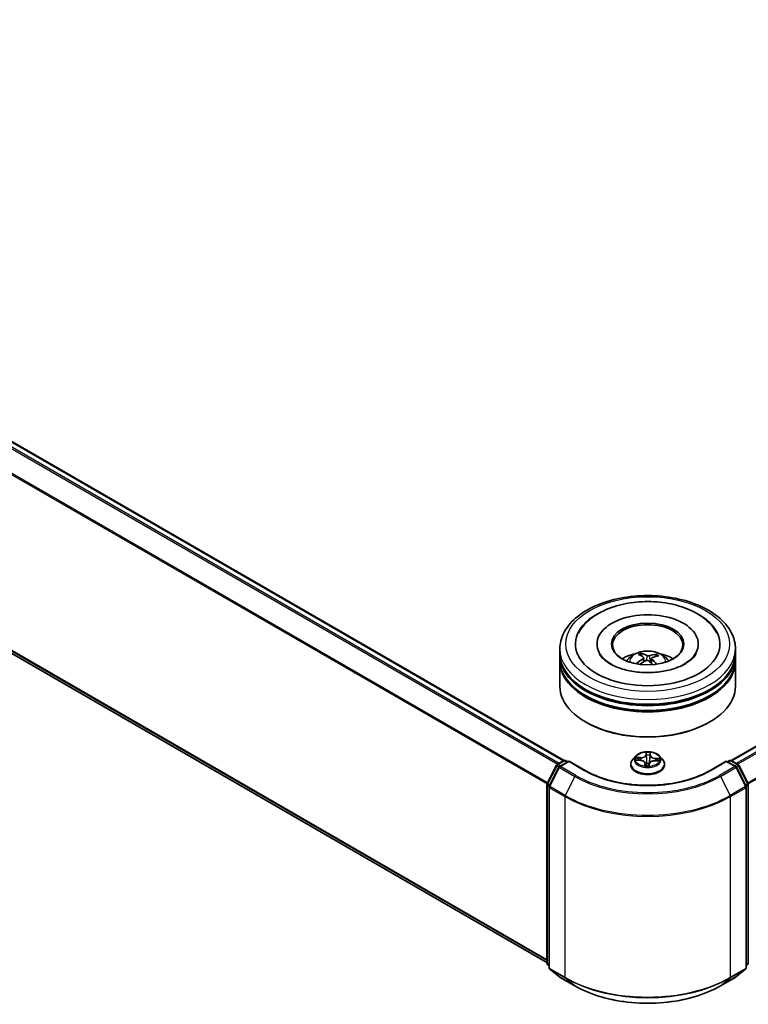
# Model space of a CAD drawing. Units: millimetres. Extents: x 0 to 7088, y 0 to 1546.
# Drawn here: x 61 to 74, y 99 to 116 of the extents above; entities that cross this region are included whole.
import ezdxf

# ---------------------------------------------------------------- set-up
doc = ezdxf.new("R2010")
doc.units = ezdxf.units.MM
doc.layers.add('Visible (ISO)', color=7, linetype='Continuous', lineweight=35)
doc.layers.add('Visible Narrow (ISO)', color=7, linetype='Continuous', lineweight=25)

msp = doc.modelspace()

# ---------------------------------------------------------------- linework, layer by layer
at = {"layer": 'Visible (ISO)'}
for p, q in [((48.73641, 116.15627), (70.64881, 103.50514)), ((73.50548, 103.50514), (95.41788, 116.15627)), ((48.63149, 112.59911), (70.35716, 100.05579)), ((71.21214, 105.49542), (71.21214, 105.47582)), ((72.94214, 105.49542), (72.94214, 105.47582)), ((70.57714, 105.33212), (70.57714, 105.41377)), ((70.57714, 105.22598), (70.57714, 105.30763)), ((71.98068, 105.28654), (71.97143, 105.32445)), ((72.00906, 105.26342), (72.01633, 105.19571)), ((72.22021, 105.30811), (72.21103, 105.28115)), ((73.57714, 105.33212), (73.57714, 105.41377)), ((73.57714, 105.22598), (73.57714, 105.30763)), ((70.57714, 104.7769), (70.57714, 105.20148)), ((72.14524, 105.2502), (72.13669, 105.17061)), ((73.57714, 104.7769), (73.57714, 105.20148)), ((71.03063, 104.15636), (71.01648, 104.16453)), ((73.12366, 104.15636), (73.1378, 104.16453)), ((71.87206, 103.58151), (71.82246, 103.52617)), ((72.28222, 103.58151), (72.33183, 103.52617)), ((70.36043, 103.11347), (70.51892, 103.42458)), ((70.53065, 103.43694), (70.64793, 103.50465)), ((70.73364, 103.49698), (70.57301, 103.40425)), ((70.67793, 103.50465), (70.71243, 103.48474)), ((70.73364, 103.48684), (70.73364, 103.49698)), ((71.01027, 103.33727), (70.73364, 103.49698)), ((71.78714, 103.43785), (71.78714, 103.44117)), ((71.88624, 103.5128), (71.95076, 103.5098)), ((72.0339, 103.45924), (72.03807, 103.42042)), ((72.10074, 103.42274), (72.1047, 103.45117)), ((72.19881, 103.50079), (72.2635, 103.49909)), ((72.36714, 103.43785), (72.36714, 103.44117)), ((73.42065, 103.49698), (73.14402, 103.33727)), ((73.42065, 103.49698), (73.42065, 103.48684)), ((73.58127, 103.40425), (73.42065, 103.49698)), ((73.44186, 103.48474), (73.47636, 103.50465)), ((73.50636, 103.50465), (73.62364, 103.43694)), ((73.63537, 103.42458), (73.79386, 103.11347)), ((70.56128, 103.39188), (70.39578, 103.06701)), ((73.75851, 103.06701), (73.59301, 103.39188)), ((70.35716, 100.04446), (70.35716, 103.09985)), ((73.79713, 103.09985), (73.79713, 100.04446)), ((70.39251, 103.05339), (70.39251, 99.96844)), ((73.76177, 99.96844), (73.76177, 103.05339)), ((70.39251, 100.00156), (70.3683, 100.02113)), ((70.40366, 99.94511), (70.56915, 99.81134)), ((73.58513, 99.81134), (73.75063, 99.94511)), ((73.78599, 100.02113), (73.76177, 100.00156)), ((70.57301, 99.80869), (70.83464, 99.65764)), ((73.31965, 99.65764), (73.58127, 99.80869))]:
    msp.add_line(p, q, dxfattribs=at)
for centre, start, end in [((70.54565, 103.41096), 120, 153.004492), ((70.58801, 103.37826), 120, 153.004492), ((70.66293, 103.47867), 60, 120), ((73.49136, 103.47867), 60, 120), ((73.56627, 103.37826), 26.995508, 60), ((73.60864, 103.41096), 26.995508, 60), ((70.38716, 103.09985), 153.004492, 180), ((70.42251, 103.05339), 153.004492, 180), ((73.73177, 103.05339), 0, 26.995508), ((73.76713, 103.09985), 0, 26.995508), ((70.38716, 100.04446), 180, 231.051724), ((73.76713, 100.04446), 308.948276, 0), ((70.42251, 99.96844), 180, 231.051724), ((73.73177, 99.96844), 308.948276, 0), ((70.58801, 99.83467), 231.051724, 240), ((73.56627, 99.83467), 300, 308.948276)]:
    msp.add_arc(centre, 0.03, start, end, dxfattribs=at)
for centre, major_axis, ratio, start_param, end_param in [((72.07714, 105.49542), (1.235, 0), 0.57735027, 2.28770637, 7.13707159), ((72.07714, 105.49542), (0.865, 0), 0.57735027, 5.47106557, 10.23689769), ((72.07714, 105.47909), (-0.6, 0), 0.57735027, 2.37272528, 7.05205268), ((72.07714, 105.30763), (1.5, 0), 0.57735027, 3.12745005, 6.29732791), ((72.07714, 105.33212), (-1.5, 0), 0.57735027, 0, 3.14159265), ((72.07714, 105.00552), (-0.6, 0), 0.57735027, 5.07628371, 5.53058844), ((72.08852, 104.73361), (0.29099, -0.58106), 0.42288459, 2.49843443, 2.73741872), ((72.06666, 104.72357), (-0.24885, 0.60031), 0.58871407, 5.67644389, 5.91542819), ((72.08528, 104.72235), (-0.36702, -0.53628), 0.71189371, 3.62544191, 3.8644262), ((72.06789, 104.73496), (0.39378, 0.51695), 0.55938033, 0.51646192, 0.75544622), ((72.07714, 105.00552), (-0.6, 0), 0.57735027, 3.89418952, 4.34849425), ((72.07714, 105.20148), (1.5, 0), 0.57735027, 3.12745005, 6.29732791), ((72.07714, 105.22598), (-1.5, 0), 0.57735027, 0, 3.14159265), ((72.0864, 104.72286), (-0.31137, -0.57039), 0.66001912, 4.01457433, 4.25355863), ((72.06901, 104.73548), (0.44255, 0.47587), 0.61125492, 1.03218523, 1.23823281), ((72.08762, 104.73425), (0.33644, -0.55598), 0.48807529, 2.06210986, 2.24277911), ((72.06577, 104.72422), (-0.20093, 0.618), 0.52352337, 5.28667781, 5.50104966), ((72.07714, 104.7769), (1.5, 0), 0.57735027, 3.14159265, 6.28318531), ((72.07714, 105.30763), (-1.48, 0), 0.57735027, 0.47828403, 2.66330862), ((72.07714, 105.20148), (-1.48, 0), 0.57735027, 0.47828403, 2.66330862), ((72.07714, 104.76057), (1.48, 0), 0.57735027, 3.92699082, 5.49778714)]:
    msp.add_ellipse(centre, major_axis=major_axis, ratio=ratio, start_param=start_param, end_param=end_param, dxfattribs=at)
msp.add_ellipse((72.07714, 105.49542), major_axis=(-0.62, 0), ratio=0.57735027, dxfattribs=at)
for points, knots in [([(70.57714, 105.41377), (70.57714, 105.50656), (70.60039, 105.59901), (70.69021, 105.77695), (70.75924, 105.86169), (70.93919, 106.01793), (71.05313, 106.08805), (71.31193, 106.20323), (71.45719, 106.24794), (71.76275, 106.30747), (71.92291, 106.32242), (72.24268, 106.32168), (72.40223, 106.30607), (72.70589, 106.2455), (72.84991, 106.2005), (73.10862, 106.08406), (73.22319, 106.01253), (73.40865, 105.84814), (73.48026, 105.75533), (73.55907, 105.57748), (73.57714, 105.49572), (73.57714, 105.41377)], [3.25227996, 3.25227996, 3.25227996, 3.25227996, 3.53588503, 3.53588503, 3.83908439, 3.83908439, 4.16634672, 4.16634672, 4.49762473, 4.49762473, 4.82709321, 4.82709321, 5.15571135, 5.15571135, 5.48521605, 5.48521605, 5.81651118, 5.81651118, 6.14338696, 6.14338696, 6.39387261, 6.39387261, 6.39387261, 6.39387261]), ([(70.89539, 105.68293), (70.91766, 105.72529), (70.94471, 105.76523), (71.0393, 105.87957), (71.11909, 105.94545), (71.31033, 106.06227), (71.42456, 106.1109), (71.67001, 106.18258), (71.80129, 106.20548), (72.06716, 106.22434), (72.20164, 106.22056), (72.46286, 106.18681), (72.58953, 106.15682), (72.82459, 106.0711), (72.93285, 106.01517), (73.11668, 105.87852), (73.1933, 105.79797), (73.25117, 105.69729), (73.2551, 105.69014), (73.2589, 105.68293)], [3.02761615, 3.02761615, 3.02761615, 3.02761615, 3.17849426, 3.17849426, 3.49014433, 3.49014433, 3.83541699, 3.83541699, 4.18140593, 4.18140593, 4.52390616, 4.52390616, 4.86705685, 4.86705685, 5.2141352, 5.2141352, 5.55408507, 5.55408507, 5.57978965, 5.57978965, 5.57978965, 5.57978965]), ([(72.88068, 105.29287), (72.85447, 105.25793), (72.81454, 105.21986), (72.71126, 105.15075), (72.65011, 105.11949), (72.5093, 105.06644), (72.42933, 105.04484), (72.25826, 105.01521), (72.16699, 105.00747), (71.98377, 105.00763), (71.89184, 105.01565), (71.71864, 105.04623), (71.63732, 105.06868), (71.495, 105.12365), (71.43367, 105.15595), (71.33617, 105.2235), (71.29971, 105.25856), (71.26451, 105.3048), (71.25608, 105.31812), (71.24944, 105.33076)], [0, 0, 0, 0, 0.30317204, 0.30317204, 0.58394926, 0.58394926, 0.87066481, 0.87066481, 1.16362198, 1.16362198, 1.45884145, 1.45884145, 1.75171638, 1.75171638, 2.03812927, 2.03812927, 2.3188536, 2.3188536, 2.43819699, 2.43819699, 2.43819699, 2.43819699]), ([(71.71927, 105.20311), (71.73041, 105.22235), (71.74355, 105.23941), (71.78169, 105.27977), (71.80858, 105.29953), (71.87242, 105.33556), (71.91036, 105.34963), (71.99066, 105.36916), (72.03319, 105.37406), (72.11782, 105.37427), (72.15988, 105.36969), (72.24187, 105.35048), (72.2818, 105.33584), (72.3546, 105.29428), (72.38815, 105.26791), (72.42259, 105.22298), (72.42909, 105.21335), (72.43502, 105.20311)], [5.70713278, 5.70713278, 5.70713278, 5.70713278, 5.88397766, 5.88397766, 6.18133506, 6.18133506, 6.55659501, 6.55659501, 6.9510199, 6.9510199, 7.34085626, 7.34085626, 7.73512406, 7.73512406, 8.10942994, 8.10942994, 8.20350902, 8.20350902, 8.20350902, 8.20350902]), ([(71.96152, 105.33641), (71.96245, 105.33623), (71.96353, 105.33577), (71.96548, 105.33449), (71.96668, 105.33339), (71.96851, 105.33113), (71.96946, 105.32959), (71.97064, 105.32706), (71.97111, 105.3257), (71.97143, 105.32445)], [0.0145600729, 0.0145600729, 0.0145600729, 0.0145600729, 0.0187226824, 0.0187226824, 0.0234298311, 0.0234298311, 0.0280690561, 0.0280690561, 0.0318102328, 0.0318102328, 0.0318102328, 0.0318102328]), ([(72.00303, 105.27237), (72.00541, 105.27077), (72.00729, 105.2687), (72.00926, 105.26411), (72.00935, 105.26158), (72.00799, 105.25677), (72.00645, 105.25418), (72.00243, 105.24999), (72.00033, 105.24831), (71.998, 105.24684)], [0, 0, 0, 0, 0.0124997785, 0.0124997785, 0.0249995571, 0.0249995571, 0.0375236714, 0.0375236714, 0.0466766062, 0.0466766062, 0.0466766062, 0.0466766062]), ([(72.10797, 105.29736), (72.10458, 105.29634), (72.10048, 105.29556), (72.09187, 105.2948), (72.08735, 105.29483), (72.07912, 105.29556), (72.07486, 105.29631), (72.06834, 105.29821), (72.06584, 105.29919), (72.06375, 105.30027)], [0, 0, 0, 0, 0.0124997785, 0.0124997785, 0.0249995571, 0.0249995571, 0.0375236714, 0.0375236714, 0.0466766062, 0.0466766062, 0.0466766062, 0.0466766062]), ([(72.15126, 105.23677), (72.14888, 105.23909), (72.147, 105.24175), (72.14503, 105.24711), (72.14494, 105.2498), (72.1463, 105.25449), (72.14784, 105.25682), (72.15186, 105.26016), (72.15396, 105.26137), (72.15629, 105.26231)], [0, 0, 0, 0, 0.0124997785, 0.0124997785, 0.0249995571, 0.0249995571, 0.0375236714, 0.0375236714, 0.0466766062, 0.0466766062, 0.0466766062, 0.0466766062]), ([(72.22021, 105.30811), (72.22064, 105.30931), (72.22125, 105.3106), (72.22275, 105.31295), (72.22396, 105.31435), (72.22624, 105.31634), (72.22772, 105.31727), (72.23013, 105.31826), (72.23145, 105.31856), (72.23257, 105.31861)], [0.0427285001, 0.0427285001, 0.0427285001, 0.0427285001, 0.0464696768, 0.0464696768, 0.0511089018, 0.0511089018, 0.0558160505, 0.0558160505, 0.05997866, 0.05997866, 0.05997866, 0.05997866]), ([(72.90485, 105.33076), (72.89878, 105.31921), (72.89122, 105.3071), (72.88153, 105.294), (72.8811, 105.29344), (72.88068, 105.29287)], [6.169208807, 6.169208807, 6.169208807, 6.169208807, 6.278246025, 6.278246025, 6.283185307, 6.283185307, 6.283185307, 6.283185307]), ([(71.88677, 105.15974), (71.88776, 105.16067), (71.88895, 105.16152), (71.89117, 105.16265), (71.89257, 105.16305), (71.8948, 105.16313), (71.89602, 105.16284), (71.89725, 105.16212), (71.8976, 105.16184), (71.89793, 105.16152)], [0.0145600729, 0.0145600729, 0.0145600729, 0.0145600729, 0.0187226824, 0.0187226824, 0.0234298311, 0.0234298311, 0.0280690561, 0.0280690561, 0.0299382138, 0.0299382138, 0.0299382138, 0.0299382138]), ([(71.91067, 105.15061), (71.91048, 105.15075), (71.91029, 105.1509), (71.90789, 105.15274), (71.90577, 105.15446), (71.90171, 105.15796), (71.89978, 105.15974), (71.89793, 105.16153)], [4.73529824, 4.73529824, 4.73529824, 4.73529824, 4.739981286, 4.739981286, 4.794588874, 4.794588874, 4.849196462, 4.849196462, 4.849196462, 4.849196462]), ([(72.04631, 105.21178), (72.04971, 105.21351), (72.0538, 105.2149), (72.06242, 105.21641), (72.06694, 105.21654), (72.07517, 105.21571), (72.07943, 105.21468), (72.08595, 105.21194), (72.08845, 105.21049), (72.09054, 105.20888)], [0, 0, 0, 0, 0.0124997785, 0.0124997785, 0.0249995571, 0.0249995571, 0.0375236714, 0.0375236714, 0.0466766062, 0.0466766062, 0.0466766062, 0.0466766062]), ([(72.28222, 103.58151), (72.26995, 103.5952), (72.25437, 103.60721), (72.2176, 103.62789), (72.19618, 103.63639), (72.15021, 103.64882), (72.12567, 103.65274), (72.07594, 103.65576), (72.05075, 103.65488), (72.00201, 103.64839), (71.97847, 103.64278), (71.9352, 103.62718), (71.9155, 103.61716), (71.88872, 103.59799), (71.87974, 103.59008), (71.87206, 103.58151)], [3.682044, 3.682044, 3.682044, 3.682044, 4.00305692, 4.00305692, 4.33748552, 4.33748552, 4.67056297, 4.67056297, 5.00187641, 5.00187641, 5.33361232, 5.33361232, 5.66759029, 5.66759029, 5.86850342, 5.86850342, 5.86850342, 5.86850342]), ([(71.82246, 103.52617), (71.81799, 103.52118), (71.81389, 103.51603), (71.8065, 103.5054), (71.8032, 103.49993), (71.79748, 103.48871), (71.79505, 103.48297), (71.79113, 103.47127), (71.78964, 103.46532), (71.78765, 103.4533), (71.78714, 103.44724), (71.78714, 103.44117)], [5.868503424, 5.868503424, 5.868503424, 5.868503424, 5.964016747, 5.964016747, 6.059530069, 6.059530069, 6.155043392, 6.155043392, 6.250556714, 6.250556714, 6.346070037, 6.346070037, 6.346070037, 6.346070037]), ([(71.78714, 103.43785), (71.78714, 103.41997), (71.79186, 103.40213), (71.81014, 103.36796), (71.82404, 103.3517), (71.85991, 103.32221), (71.88218, 103.3091), (71.93257, 103.2877), (71.96071, 103.27943), (72.01987, 103.26855), (72.05087, 103.26592), (72.11269, 103.2665), (72.1435, 103.26971), (72.20193, 103.28167), (72.22954, 103.29042), (72.27884, 103.31276), (72.30051, 103.32635), (72.33548, 103.3572), (72.34883, 103.37446), (72.36373, 103.40737), (72.36714, 103.4226), (72.36714, 103.43785)], [0.06288473, 0.06288473, 0.06288473, 0.06288473, 0.36259531, 0.36259531, 0.67500629, 0.67500629, 0.99949933, 0.99949933, 1.32522727, 1.32522727, 1.64997774, 1.64997774, 1.9743326, 1.9743326, 2.29916669, 2.29916669, 2.62496409, 2.62496409, 2.94887914, 2.94887914, 3.20447738, 3.20447738, 3.20447738, 3.20447738]), ([(72.0339, 103.45924), (72.03331, 103.46474), (72.03135, 103.47013), (72.02509, 103.48009), (72.02081, 103.48468), (72.01042, 103.49285), (72.00431, 103.49644), (71.9907, 103.50243), (71.98322, 103.50484), (71.96744, 103.50833), (71.95915, 103.50941), (71.95076, 103.5098)], [3.26638074, 3.26638074, 3.26638074, 3.26638074, 3.55209173, 3.55209173, 3.83780272, 3.83780272, 4.12351371, 4.12351371, 4.4092247, 4.4092247, 4.69493569, 4.69493569, 4.69493569, 4.69493569]), ([(72.03335, 103.42242), (72.03334, 103.42242), (72.03339, 103.42232), (72.03379, 103.42185), (72.03413, 103.42146), (72.03525, 103.42091), (72.03572, 103.42074), (72.03626, 103.42067)], [0.01749635495, 0.01749635495, 0.01749635495, 0.01749635495, 0.02123558263, 0.02123558263, 0.02477462443, 0.02477462443, 0.02654447829, 0.02654447829, 0.02654447829, 0.02654447829]), ([(72.03626, 103.42067), (72.04015, 103.42013), (72.04407, 103.41967), (72.05198, 103.41891), (72.05597, 103.41861), (72.06397, 103.41816), (72.06799, 103.41801), (72.07604, 103.41788), (72.08007, 103.41789), (72.08812, 103.41807), (72.09214, 103.41824), (72.09614, 103.41849)], [1.400084931, 1.400084931, 1.400084931, 1.400084931, 1.468302678, 1.468302678, 1.536520426, 1.536520426, 1.604738173, 1.604738173, 1.672955921, 1.672955921, 1.741173668, 1.741173668, 1.741173668, 1.741173668]), ([(72.10017, 103.42103), (72.10012, 103.42094), (72.10006, 103.42084), (72.0999, 103.42059), (72.0998, 103.42045), (72.09952, 103.42011), (72.09934, 103.41991), (72.09882, 103.41947), (72.09848, 103.41921), (72.09752, 103.41875), (72.0969, 103.41855), (72.09618, 103.41849), (72.09616, 103.41849), (72.09614, 103.41849)], [0, 0, 0, 0, 0.00037370065, 0.00037370065, 0.00074740131, 0.00074740131, 0.00112110196, 0.00112110196, 0.00149480262, 0.00149480262, 0.00185863577, 0.00185863577, 0.00186850327, 0.00186850327, 0.00186850327, 0.00186850327]), ([(72.10017, 103.42103), (72.10023, 103.42115), (72.10029, 103.42126), (72.1004, 103.42149), (72.10044, 103.42161), (72.10053, 103.42184), (72.10057, 103.42196), (72.10063, 103.42219), (72.10066, 103.4223), (72.10071, 103.42252), (72.10072, 103.42263), (72.10074, 103.42274)], [0, 0, 0, 0, 0.000093908049, 0.000093908049, 0.000187816097, 0.000187816097, 0.000281724146, 0.000281724146, 0.000375632194, 0.000375632194, 0.000469540243, 0.000469540243, 0.000469540243, 0.000469540243]), ([(72.19881, 103.50079), (72.18978, 103.50102), (72.18069, 103.50045), (72.16318, 103.49775), (72.15476, 103.49561), (72.13934, 103.48991), (72.13233, 103.48636), (72.12033, 103.47804), (72.11534, 103.47328), (72.10793, 103.46281), (72.10553, 103.45707), (72.1047, 103.45117)], [4.72984227, 4.72984227, 4.72984227, 4.72984227, 5.03702022, 5.03702022, 5.34419817, 5.34419817, 5.65137612, 5.65137612, 5.95855407, 5.95855407, 6.26573201, 6.26573201, 6.26573201, 6.26573201]), ([(72.36714, 103.44117), (72.36714, 103.44724), (72.36664, 103.4533), (72.36465, 103.46532), (72.36316, 103.47127), (72.35924, 103.48297), (72.35681, 103.48871), (72.35109, 103.49993), (72.34779, 103.5054), (72.3404, 103.51603), (72.3363, 103.52118), (72.33183, 103.52617)], [3.204477383, 3.204477383, 3.204477383, 3.204477383, 3.299990705, 3.299990705, 3.395504028, 3.395504028, 3.49101735, 3.49101735, 3.586530673, 3.586530673, 3.682043995, 3.682043995, 3.682043995, 3.682043995]), ([(73.14402, 103.33727), (73.03308, 103.27322), (72.90402, 103.21903), (72.62254, 103.13622), (72.47017, 103.10762), (72.15734, 103.07901), (71.99694, 103.07901), (71.68412, 103.10762), (71.53175, 103.13622), (71.25026, 103.21903), (71.12121, 103.27322), (71.01027, 103.33727)], [1.57079633, 1.57079633, 1.57079633, 1.57079633, 1.88495559, 1.88495559, 2.19911486, 2.19911486, 2.51327412, 2.51327412, 2.82743339, 2.82743339, 3.14159265, 3.14159265, 3.14159265, 3.14159265]), ([(70.83464, 99.65764), (70.96554, 99.58206), (71.11658, 99.51877), (71.44457, 99.42228), (71.62146, 99.38912), (71.98424, 99.35594), (72.17005, 99.35594), (72.53282, 99.38912), (72.70972, 99.42228), (73.03771, 99.51877), (73.18875, 99.58206), (73.31965, 99.65764)], [3.14159265, 3.14159265, 3.14159265, 3.14159265, 3.45575192, 3.45575192, 3.76991118, 3.76991118, 4.08407045, 4.08407045, 4.39822972, 4.39822972, 4.71238898, 4.71238898, 4.71238898, 4.71238898])]:
    msp.add_open_spline(points, degree=3, knots=knots, dxfattribs=at)
at = {"layer": 'Visible Narrow (ISO)'}
for p, q in [((48.63019, 116.09331), (70.54116, 103.44301)), ((70.56508, 103.45682), (48.64649, 116.11153)), ((48.72141, 116.15478), (70.64, 103.50008)), ((73.51429, 103.50008), (95.43288, 116.15478)), ((95.5078, 116.11153), (73.5892, 103.45682)), ((73.61313, 103.44301), (95.52409, 116.09331)), ((48.45978, 115.74991), (70.35801, 103.10696)), ((70.36573, 103.12387), (48.46469, 115.76843)), ((95.68959, 115.76843), (73.78856, 103.12387)), ((73.79627, 103.10696), (95.69451, 115.74991)), ((70.35716, 100.10415), (48.45978, 112.74661)), ((48.46469, 112.73377), (70.35716, 100.09415)), ((70.35716, 100.05593), (48.63019, 112.6)), ((72.06375, 105.30027), (72.05721, 105.21549)), ((72.10797, 105.29736), (72.11436, 105.18981)), ((71.998, 105.24684), (72.00202, 105.18749)), ((72.15126, 105.23677), (72.14506, 105.16308)), ((72.05089, 103.64563), (72.04463, 103.60076)), ((72.0496, 103.59681), (72.05353, 103.62501)), ((72.0496, 103.59681), (72.05684, 103.52867)), ((72.12031, 103.59423), (72.11305, 103.52663)), ((72.12253, 103.6225), (72.12031, 103.59423)), ((72.12528, 103.59783), (72.12882, 103.6428)), ((70.37086, 103.10612), (70.52935, 103.41723)), ((70.52935, 103.41723), (70.56452, 103.39693)), ((70.54565, 103.43545), (70.66293, 103.50317)), ((70.58636, 103.41195), (70.54565, 103.43545)), ((70.58801, 103.40276), (70.73364, 103.48684)), ((70.84964, 103.25171), (70.58801, 103.40276)), ((70.66293, 103.50317), (70.70364, 103.47966)), ((70.73364, 103.48684), (70.99527, 103.33579)), ((71.87282, 103.5125), (71.95053, 103.50889)), ((71.95561, 103.55546), (71.87773, 103.5575)), ((71.90642, 103.55014), (71.95538, 103.54886)), ((71.95538, 103.54886), (71.9552, 103.50953)), ((72.02901, 103.45749), (72.02547, 103.41253)), ((72.03176, 103.42537), (72.03398, 103.45364)), ((72.03398, 103.45364), (72.03752, 103.4205)), ((72.1034, 103.40969), (72.10966, 103.45456)), ((72.19868, 103.49987), (72.27656, 103.49783)), ((72.20336, 103.53984), (72.20304, 103.50067)), ((72.20336, 103.53984), (72.25221, 103.53757)), ((72.28147, 103.54282), (72.20376, 103.54643)), ((73.15902, 103.33579), (73.42065, 103.48684)), ((73.56627, 103.40276), (73.30465, 103.25171)), ((73.42065, 103.48684), (73.56627, 103.40276)), ((73.45065, 103.47966), (73.49136, 103.50317)), ((73.49136, 103.50317), (73.60864, 103.43545)), ((73.60864, 103.43545), (73.56793, 103.41195)), ((73.58976, 103.39693), (73.62494, 103.41723)), ((73.62494, 103.41723), (73.78343, 103.10612)), ((70.40622, 103.05966), (70.57172, 103.38454)), ((70.57172, 103.38454), (70.83335, 103.23349)), ((73.32094, 103.23349), (73.58257, 103.38454)), ((73.58257, 103.38454), (73.74807, 103.05966)), ((70.36595, 100.03221), (70.36595, 103.0876)), ((70.36595, 103.0876), (70.39711, 103.06961)), ((70.40552, 103.08611), (70.37086, 103.10612)), ((70.83335, 103.23349), (70.66785, 102.90861)), ((73.32094, 103.23349), (73.48644, 102.90861)), ((73.78343, 103.10612), (73.74877, 103.08611)), ((73.75718, 103.06961), (73.78834, 103.0876)), ((73.78834, 103.0876), (73.78834, 100.03221)), ((70.4013, 103.04114), (70.66293, 102.89009)), ((70.4013, 99.95619), (70.4013, 103.04114)), ((70.66785, 102.90861), (70.40622, 103.05966)), ((73.74807, 103.05966), (73.48644, 102.90861)), ((73.49136, 102.89009), (73.75299, 103.04114)), ((73.75299, 103.04114), (73.75299, 99.95619)), ((70.66293, 102.89009), (70.66293, 99.80514)), ((73.49136, 99.80514), (73.49136, 102.89009)), ((70.39251, 100.01687), (70.36595, 100.03221)), ((70.39251, 100.00187), (70.37086, 100.01937)), ((70.37086, 100.01937), (70.39251, 100.00687)), ((70.66293, 99.80514), (70.4013, 99.95619)), ((70.40622, 99.94335), (70.66785, 99.7923)), ((70.57172, 99.80958), (70.40622, 99.94335)), ((73.48644, 99.7923), (73.74807, 99.94335)), ((73.75299, 99.95619), (73.49136, 99.80514)), ((73.74807, 99.94335), (73.58257, 99.80958)), ((73.78834, 100.03221), (73.76177, 100.01687)), ((73.78343, 100.01937), (73.76177, 100.00187)), ((73.76177, 100.00687), (73.78343, 100.01937)), ((70.83335, 99.65853), (70.57172, 99.80958)), ((70.83335, 99.65853), (70.66785, 99.7923)), ((73.58257, 99.80958), (73.32094, 99.65853)), ((73.32094, 99.65853), (73.48644, 99.7923))]:
    msp.add_line(p, q, dxfattribs=at)
for centre, major_axis in [((72.07714, 105.49542), (-1.4, 0)), ((72.07714, 103.52766), (-0.21415, 0))]:
    msp.add_ellipse(centre, major_axis=major_axis, ratio=0.57735027, dxfattribs=at)
for centre, major_axis, ratio, start_param, end_param in [((72.07714, 105.41377), (-1.5, 0), 0.57735027, 0, 3.14159265), ((72.07714, 105.19576), (-0.30689, 0), 0.57735027, 3.07614718, 6.34863078), ((72.07714, 105.2265), (-0.22274, 0), 0.57735027, 5.2582219, 5.51082726), ((72.07714, 105.22149), (0.20731, 0), 0.57735027, 2.10590752, 2.31895352), ((72.07714, 105.22149), (0.20731, 0), 0.57735027, 0.60785637, 0.80916), ((72.07714, 105.2265), (-0.22274, 0), 0.57735027, 3.68742557, 3.94003093), ((72.07714, 105.2265), (0.22274, 0), 0.57735027, 3.68742557, 3.74559182), ((72.07714, 103.52023), (-0.23092, 0), 0.57735027, 5.8056187, 9.90234457), ((71.95949, 103.60099), (0.0904, 0), 0.57735027, 4.66695754, 6.20284729), ((71.95949, 103.60472), (0.08542, 0), 0.57735027, 4.66695754, 6.20284729), ((72.04463, 103.59668), (0.00495, -0.00069), 0.81386308, 0.20027585, 1.68380571), ((72.07714, 103.52766), (-0.20601, 0), 0.57735027, 4.45881973, 4.84018877), ((72.05849, 103.62514), (-0.005, 0.0001), 0.36585081, 0.12452759, 1.51970976), ((72.05885, 103.59667), (-0.005, -0.00022), 0.15586097, 4.81046802, 6.16589114), ((72.07714, 103.50498), (0.16122, 0), 0.57735027, 1.32801142, 1.68781177), ((72.11483, 103.59464), (0.00498, -0.0005), 0.16311822, 0.01356068, 1.3689838), ((72.21061, 103.59186), (-0.0904, 0), 0.57735027, 6.23775387, 7.77364361), ((72.11756, 103.62299), (0.00498, -0.00046), 0.36242197, 4.87364809, 6.26883026), ((72.12528, 103.59375), (-0.00498, 0.00039), 0.8156541, 4.77652854, 6.2600584), ((72.21061, 103.59559), (-0.08542, 0), 0.57735027, 6.23775387, 7.77364361), ((70.54565, 103.41096), (-0.02673, 0.01362), 0.07392213, 0, 0.95337534), ((70.54565, 103.41096), (0.015, 0.02598), 0.57735027, 0.78539816, 1.66145621), ((70.54565, 103.41096), (-0.015, 0.02598), 0.57735027, 5.49778714, 6.28318531), ((70.58801, 103.37826), (0.015, 0.02598), 0.57735027, 0.78539816, 1.66145621), ((70.58801, 103.37826), (-0.015, 0.02598), 0.57735027, 5.49778714, 6.28318531), ((70.66293, 103.47867), (-0.015, 0.02598), 0.57735027, 5.49778714, 6.28318531), ((70.66293, 103.47867), (0.015, 0.02598), 0.57735027, 0, 0.78539816), ((72.07714, 103.45007), (-0.28677, 0), 0.57735027, 5.8056187, 9.90234457), ((72.07714, 103.44117), (-0.29, 0), 0.57735027, 0, 3.14159265), ((72.07714, 103.43785), (0.29, 0), 0.57735027, 3.14159265, 6.28318531), ((72.07714, 103.52766), (-0.20601, 0), 0.57735027, 6.02961606, 6.4109851), ((71.90619, 103.54762), (-0.00257, -0.00429), 0.24658402, 4.23973417, 5.63491633), ((72.07714, 103.50498), (-0.16122, 0), 0.57735027, 6.0404004, 6.21415339), ((71.925, 103.52855), (-0.00438, -0.00241), 0.43700775, 4.42618372, 5.78160684), ((71.95053, 103.50481), (0.00023, 0.00499), 0.06552518, 0, 0.61700343), ((71.94368, 103.45973), (0.08542, 0), 0.57735027, 6.23775387, 7.77364361), ((71.95561, 103.55137), (-0.00013, -0.005), 0.03708185, 3.75755911, 5.24108897), ((72.07714, 103.52766), (0.20601, 0), 0.57735027, 4.45881973, 4.84018877), ((72.02901, 103.45341), (0.00498, -0.00039), 0.8156541, 0.15140602, 1.63493588), ((72.03673, 103.42559), (0.00023, -0.00499), 0.99658531, 4.71238898, 6.10757115), ((71.94368, 103.45601), (0.0904, 0), 0.57735027, 6.23775387, 6.34508866), ((72.05929, 103.45328), (-0.00497, 0.00059), 0.12541619, 4.90236433, 5.89997516), ((72.05929, 103.45328), (0.00465, -0.00183), 0.45809315, 3.57207449, 4.79502617), ((72.0618, 103.5288), (-0.005, -0.00022), 0.15581677, 4.81484602, 6.16589197), ((72.07714, 103.39912), (-0.09688, 0), 0.57735027, 4.42123881, 4.90679992), ((72.05929, 103.45328), (-0.00056, 0.00497), 0.15773784, 1.40694554, 2.02842756), ((72.07714, 103.39733), (0.09475, 0), 0.57735027, 1.27789985, 1.76520727), ((72.09579, 103.42345), (0.00499, 0.00029), 0.99965921, 4.71238898, 5.72127527), ((72.10966, 103.45048), (-0.00495, 0.00069), 0.81386308, 4.82539837, 6.28318531), ((72.10807, 103.52712), (0.00498, -0.0005), 0.16307377, 0.01356058, 1.36460653), ((72.1948, 103.4506), (-0.08542, 0), 0.57735027, 4.66695754, 6.20284729), ((72.19868, 103.49579), (0.00013, 0.005), 0.03708185, 0, 0.61596645), ((72.20376, 103.54235), (-0.00023, -0.00499), 0.06552518, 3.75859609, 5.24212595), ((72.23281, 103.51736), (-0.00432, 0.00253), 0.48205063, 3.54263226, 4.89805538), ((72.07714, 103.50498), (0.16122, 0), 0.57735027, 6.22696452, 6.40020075), ((72.25181, 103.53506), (-0.00232, 0.00443), 0.33232303, 3.73748917, 5.13267134), ((72.07714, 103.52766), (0.20601, 0), 0.57735027, 6.02961606, 6.4109851), ((73.49136, 103.47867), (-0.015, 0.02598), 0.57735027, 5.49778714, 6.28318531), ((73.49136, 103.47867), (0.015, 0.02598), 0.57735027, 0, 0.78539816), ((73.56627, 103.37826), (0.015, 0.02598), 0.57735027, 0, 0.78539816), ((73.56627, 103.37826), (0.015, -0.02598), 0.57735027, 1.48013644, 2.35619449), ((73.60864, 103.41096), (0.015, 0.02598), 0.57735027, 0, 0.78539816), ((73.60864, 103.41096), (0.015, -0.02598), 0.57735027, 1.48013644, 2.35619449), ((73.60864, 103.41096), (0.02673, 0.01362), 0.07392213, 5.32980996, 6.28318531), ((70.58801, 103.37826), (-0.02673, 0.01362), 0.07392213, 0, 0.95337534), ((70.84964, 103.22721), (-0.015, -0.02598), 0.57735027, 3.92699082, 4.80304887), ((72.07714, 103.96041), (-1.73595, 0), 0.57735027, 0.78539816, 2.35619449), ((70.99527, 103.31129), (0.015, 0.02598), 0.57735027, 0, 0.78539816), ((72.07714, 103.96041), (1.53, 0), 0.57735027, 3.92699082, 5.49778714), ((73.15902, 103.31129), (-0.015, 0.02598), 0.57735027, 5.49778714, 6.28318531), ((73.30465, 103.22721), (0.015, -0.02598), 0.57735027, 1.48013644, 2.35619449), ((73.56627, 103.37826), (0.02673, 0.01362), 0.07392213, 5.32980996, 6.28318531), ((70.38716, 103.09985), (-0.03, 0), 0.57735027, 0, 0.78539816), ((70.38716, 103.09985), (-0.02673, 0.01362), 0.07392213, 0, 0.95337534), ((70.38716, 103.09985), (0.015, 0.02598), 0.57735027, 1.66145621, 2.35619449), ((70.42251, 103.05339), (-0.02673, 0.01362), 0.07392213, 0, 0.95337534), ((72.07714, 103.95159), (1.759, 0), 0.57735027, 3.92699082, 5.49778714), ((73.73177, 103.05339), (0.02673, 0.01362), 0.07392213, 5.32980996, 6.28318531), ((73.76713, 103.09985), (0.02673, 0.01362), 0.07392213, 5.32980996, 6.28318531), ((73.76713, 103.09985), (0.015, -0.02598), 0.57735027, 0.78539816, 1.48013644), ((73.76713, 103.09985), (0.03, 0), 0.57735027, 5.49778714, 6.28318531), ((70.42251, 103.05339), (-0.03, 0), 0.57735027, 0, 0.78539816), ((70.42251, 103.05339), (0.015, 0.02598), 0.57735027, 1.66145621, 2.35619449), ((70.68414, 102.90234), (0.015, 0.02598), 0.57735027, 1.66145621, 2.35619449), ((72.07714, 103.72227), (-1.99305, 0), 0.57735027, 0.78539816, 2.35619449), ((73.47014, 102.90234), (-0.015, 0.02598), 0.57735027, 3.92699082, 4.62172909), ((73.73177, 103.05339), (0.015, -0.02598), 0.57735027, 0.78539816, 1.48013644), ((73.73177, 103.05339), (0.03, 0), 0.57735027, 5.49778714, 6.28318531), ((72.07714, 103.70659), (2, 0), 0.57735027, 3.92699082, 5.49778714), ((70.38716, 100.04446), (-0.03, 0), 0.57735027, 0, 0.78539816), ((73.76713, 100.04446), (0.03, 0), 0.57735027, 5.49778714, 6.28318531), ((70.38716, 100.04446), (-0.015, -0.02598), 0.57735027, 5.49778714, 6.19252542), ((70.38716, 100.04446), (-0.01886, -0.02333), 0.8131434, 0, 0.12734403), ((70.42251, 99.96844), (-0.03, 0), 0.57735027, 0, 0.78539816), ((70.42251, 99.96844), (-0.015, -0.02598), 0.57735027, 5.49778714, 6.19252542), ((70.42251, 99.96844), (-0.01886, -0.02333), 0.8131434, 0, 0.12734403), ((73.73177, 99.96844), (0.015, -0.02598), 0.57735027, 0.09065989, 0.78539816), ((73.73177, 99.96844), (0.01886, -0.02333), 0.8131434, 6.15584128, 6.28318531), ((73.73177, 99.96844), (0.03, 0), 0.57735027, 5.49778714, 6.28318531), ((73.76713, 100.04446), (0.015, -0.02598), 0.57735027, 0.09065989, 0.78539816), ((73.76713, 100.04446), (0.01886, -0.02333), 0.8131434, 6.15584128, 6.28318531), ((70.58801, 99.83467), (-0.01886, -0.02333), 0.8131434, 0, 0.12734403), ((70.58801, 99.83467), (-0.015, -0.02598), 0.57735027, 6.19252542, 6.28318531), ((70.68414, 99.81739), (-0.015, -0.02598), 0.57735027, 5.49778714, 6.19252542), ((72.07714, 100.62164), (-2, 0), 0.57735027, 0.78539816, 2.35619449), ((72.07714, 100.60596), (1.99305, 0), 0.57735027, 3.92699082, 5.49778714), ((73.47014, 99.81739), (0.015, -0.02598), 0.57735027, 0.09065989, 0.78539816), ((73.56627, 99.83467), (0.015, -0.02598), 0.57735027, 0, 0.09065989), ((73.56627, 99.83467), (0.01886, -0.02333), 0.8131434, 6.15584128, 6.28318531), ((70.84964, 99.68362), (-0.015, -0.02598), 0.57735027, 6.19252542, 6.28318531), ((72.07714, 100.37663), (-1.759, 0), 0.57735027, 0.78539816, 2.35619449), ((73.30465, 99.68362), (0.015, -0.02598), 0.57735027, 0, 0.09065989)]:
    msp.add_ellipse(centre, major_axis=major_axis, ratio=ratio, start_param=start_param, end_param=end_param, dxfattribs=at)
for points, knots in [([(72.0582, 103.62332), (72.05826, 103.62499), (72.05815, 103.62664), (72.05755, 103.63079), (72.0569, 103.63319), (72.0554, 103.63737), (72.05458, 103.63919), (72.0528, 103.64262), (72.05184, 103.64421), (72.05089, 103.64563)], [0, 0, 0, 0, 0.0059340385, 0.0059340385, 0.0154285, 0.0154285, 0.0237449879, 0.0237449879, 0.0323943032, 0.0323943032, 0.0323943032, 0.0323943032]), ([(72.05089, 103.64563), (72.05128, 103.64409), (72.05167, 103.64246), (72.05237, 103.63908), (72.0527, 103.63734), (72.05326, 103.63351), (72.05348, 103.63138), (72.05362, 103.6278), (72.05361, 103.62641), (72.05353, 103.62501)], [-0.0323943032, -0.0323943032, -0.0323943032, -0.0323943032, -0.0237449879, -0.0237449879, -0.0154285, -0.0154285, -0.0059340385, -0.0059340385, 0, 0, 0, 0]), ([(72.05353, 103.62501), (72.05344, 103.62052), (72.05342, 103.61579), (72.05354, 103.60619), (72.05367, 103.60132), (72.05388, 103.59655)], [0, 0, 0, 0, 0.014491423, 0.014491423, 0.0289828459, 0.0289828459, 0.0289828459, 0.0289828459]), ([(72.05388, 103.59655), (72.05437, 103.58524), (72.05487, 103.57392), (72.05585, 103.5513), (72.05634, 103.53999), (72.05684, 103.52867)], [0, 0, 0, 0, 0.0343899271, 0.0343899271, 0.0687798542, 0.0687798542, 0.0687798542, 0.0687798542]), ([(72.05832, 103.59743), (72.05814, 103.60176), (72.05804, 103.60619), (72.058, 103.61492), (72.05806, 103.61923), (72.0582, 103.62332)], [-0.0289828459, -0.0289828459, -0.0289828459, -0.0289828459, -0.014491423, -0.014491423, 0, 0, 0, 0]), ([(72.06126, 103.52955), (72.06077, 103.54086), (72.06028, 103.55218), (72.0593, 103.5748), (72.05881, 103.58611), (72.05832, 103.59743)], [-0.0687798542, -0.0687798542, -0.0687798542, -0.0687798542, -0.0343899271, -0.0343899271, 0, 0, 0, 0]), ([(72.1159, 103.59533), (72.11478, 103.58408), (72.11366, 103.57283), (72.11141, 103.55032), (72.11029, 103.53906), (72.10917, 103.52781)], [-0.0687798542, -0.0687798542, -0.0687798542, -0.0687798542, -0.0343899271, -0.0343899271, 0, 0, 0, 0]), ([(72.11305, 103.52663), (72.11417, 103.53788), (72.1153, 103.54914), (72.11755, 103.57164), (72.11868, 103.5829), (72.1198, 103.59415)], [0, 0, 0, 0, 0.0343899271, 0.0343899271, 0.0687798542, 0.0687798542, 0.0687798542, 0.0687798542]), ([(72.11819, 103.62113), (72.11787, 103.61708), (72.11751, 103.61282), (72.11674, 103.60411), (72.11633, 103.59967), (72.1159, 103.59533)], [-0.0289828459, -0.0289828459, -0.0289828459, -0.0289828459, -0.0145850634, -0.0145850634, 0, 0, 0, 0]), ([(72.12882, 103.6428), (72.1273, 103.64117), (72.12575, 103.63928), (72.12248, 103.63445), (72.12082, 103.63138), (72.11891, 103.6258), (72.11838, 103.6235), (72.11819, 103.62113)], [-0.0003383294, -0.0003383294, -0.0003383294, -0.0003383294, 0.0102009359, 0.0102009359, 0.0236501899, 0.0236501899, 0.0320559737, 0.0320559737, 0.0320559737, 0.0320559737]), ([(72.1198, 103.59415), (72.12028, 103.59892), (72.12076, 103.60381), (72.12168, 103.61337), (72.12212, 103.61805), (72.12253, 103.6225)], [0, 0, 0, 0, 0.0145850634, 0.0145850634, 0.0289828459, 0.0289828459, 0.0289828459, 0.0289828459]), ([(72.12253, 103.6225), (72.12271, 103.62448), (72.12305, 103.62644), (72.12422, 103.63137), (72.12518, 103.63423), (72.12706, 103.639), (72.12795, 103.64097), (72.12882, 103.6428)], [-0.0320559737, -0.0320559737, -0.0320559737, -0.0320559737, -0.0236501899, -0.0236501899, -0.0102009359, -0.0102009359, 0.0003383294, 0.0003383294, 0.0003383294, 0.0003383294]), ([(71.89369, 103.51246), (71.89159, 103.51307), (71.88944, 103.51345), (71.88495, 103.51385), (71.88259, 103.51384), (71.87775, 103.51345), (71.87527, 103.51305), (71.87282, 103.5125)], [0.0076441798, 0.0076441798, 0.0076441798, 0.0076441798, 0.0154285, 0.0154285, 0.0237449879, 0.0237449879, 0.0323943032, 0.0323943032, 0.0323943032, 0.0323943032]), ([(71.87282, 103.5125), (71.87548, 103.51273), (71.87816, 103.51286), (71.88265, 103.51291), (71.88445, 103.51289), (71.88624, 103.5128)], [-0.0323943032, -0.0323943032, -0.0323943032, -0.0323943032, -0.0237449879, -0.0237449879, -0.0178901079, -0.0178901079, -0.0178901079, -0.0178901079]), ([(71.90642, 103.55014), (71.90409, 103.55087), (71.90166, 103.55163), (71.89528, 103.55355), (71.89129, 103.55466), (71.88407, 103.55635), (71.88088, 103.55699), (71.87773, 103.5575)], [-0.0320559737, -0.0320559737, -0.0320559737, -0.0320559737, -0.0236501899, -0.0236501899, -0.0102009359, -0.0102009359, 0.0003383294, 0.0003383294, 0.0003383294, 0.0003383294]), ([(71.87773, 103.5575), (71.88055, 103.55662), (71.8834, 103.55549), (71.88986, 103.5525), (71.89344, 103.55054), (71.89919, 103.54717), (71.90138, 103.54583), (71.90351, 103.54459)], [-0.0003383294, -0.0003383294, -0.0003383294, -0.0003383294, 0.0102009359, 0.0102009359, 0.0236501899, 0.0236501899, 0.0320559737, 0.0320559737, 0.0320559737, 0.0320559737]), ([(71.90351, 103.54459), (71.90715, 103.54245), (71.91047, 103.5399), (71.91627, 103.5341), (71.91874, 103.53084), (71.92065, 103.52736)], [-0.0289828459, -0.0289828459, -0.0289828459, -0.0289828459, -0.0145850634, -0.0145850634, 0, 0, 0, 0]), ([(71.92523, 103.53107), (71.92312, 103.5349), (71.92041, 103.5385), (71.91405, 103.54492), (71.91041, 103.54775), (71.90642, 103.55014)], [0, 0, 0, 0, 0.0145850634, 0.0145850634, 0.0289828459, 0.0289828459, 0.0289828459, 0.0289828459]), ([(72.03176, 103.42537), (72.03158, 103.42465), (72.03123, 103.42381), (72.03007, 103.42138), (72.02911, 103.41963), (72.02722, 103.41606), (72.02634, 103.41435), (72.02547, 103.41253)], [-0.0320559737, -0.0320559737, -0.0320559737, -0.0320559737, -0.0236501899, -0.0236501899, -0.0102009359, -0.0102009359, 0.0003383294, 0.0003383294, 0.0003383294, 0.0003383294]), ([(72.02547, 103.41253), (72.02699, 103.41416), (72.02854, 103.41557), (72.03181, 103.4182), (72.03347, 103.41926), (72.03537, 103.42031), (72.03591, 103.42055), (72.0361, 103.42064)], [-0.0003383294, -0.0003383294, -0.0003383294, -0.0003383294, 0.0102009359, 0.0102009359, 0.0236501899, 0.0236501899, 0.0320559737, 0.0320559737, 0.0320559737, 0.0320559737]), ([(72.03374, 103.42191), (72.03351, 103.42273), (72.03329, 103.42341), (72.03261, 103.42505), (72.03217, 103.42552), (72.03176, 103.42537)], [0.0076051869, 0.0076051869, 0.0076051869, 0.0076051869, 0.0145850634, 0.0145850634, 0.0289828459, 0.0289828459, 0.0289828459, 0.0289828459]), ([(72.05472, 103.45406), (72.05415, 103.45259), (72.05355, 103.45114), (72.04966, 103.44246), (72.04541, 103.43567), (72.03916, 103.42928), (72.03824, 103.42841), (72.0373, 103.42759)], [0.0738185488, 0.0738185488, 0.0738185488, 0.0738185488, 0.0792796113, 0.0792796113, 0.1070104848, 0.1070104848, 0.1115794719, 0.1115794719, 0.1115794719, 0.1115794719]), ([(72.03789, 103.42205), (72.0396, 103.42336), (72.04124, 103.42478), (72.04866, 103.43204), (72.05332, 103.43906), (72.05757, 103.44801), (72.05822, 103.4495), (72.05884, 103.451)], [-0.1143397803, -0.1143397803, -0.1143397803, -0.1143397803, -0.1070104848, -0.1070104848, -0.0792796113, -0.0792796113, -0.0738185488, -0.0738185488, -0.0738185488, -0.0738185488]), ([(72.05684, 103.52867), (72.05757, 103.51272), (72.05759, 103.49672), (72.05638, 103.47183), (72.0557, 103.46293), (72.05472, 103.45406)], [0, 0, 0, 0, 0.0491206273, 0.0491206273, 0.0764653604, 0.0764653604, 0.0764653604, 0.0764653604]), ([(72.05843, 103.454), (72.05958, 103.46299), (72.06039, 103.472), (72.06188, 103.4972), (72.06195, 103.51339), (72.06126, 103.52955)], [-0.0764653604, -0.0764653604, -0.0764653604, -0.0764653604, -0.0491206273, -0.0491206273, 0, 0, 0, 0]), ([(72.09609, 103.41846), (72.09603, 103.41839), (72.09614, 103.41824), (72.09673, 103.41761), (72.09739, 103.417), (72.09889, 103.41544), (72.09971, 103.41454), (72.10149, 103.41238), (72.10245, 103.41111), (72.1034, 103.40969)], [0, 0, 0, 0, 0.0059340385, 0.0059340385, 0.0154285, 0.0154285, 0.0237449879, 0.0237449879, 0.0323943032, 0.0323943032, 0.0323943032, 0.0323943032]), ([(72.1034, 103.40969), (72.10301, 103.41123), (72.10262, 103.41269), (72.10191, 103.41537), (72.10159, 103.41659), (72.10103, 103.41899), (72.10081, 103.42014), (72.10067, 103.42173), (72.10067, 103.42226), (72.10074, 103.42274)], [-0.0323943032, -0.0323943032, -0.0323943032, -0.0323943032, -0.0237449879, -0.0237449879, -0.0154285, -0.0154285, -0.0059340385, -0.0059340385, -0.0004695402, -0.0004695402, -0.0004695402, -0.0004695402]), ([(72.10917, 103.52781), (72.10757, 103.51173), (72.10673, 103.49557), (72.10675, 103.47294), (72.10689, 103.46653), (72.10719, 103.46011)], [-0.0982412545, -0.0982412545, -0.0982412545, -0.0982412545, -0.0491206273, -0.0491206273, -0.029727778, -0.029727778, -0.029727778, -0.029727778]), ([(72.11051, 103.46638), (72.11043, 103.47051), (72.11041, 103.47465), (72.11056, 103.49479), (72.11146, 103.51076), (72.11305, 103.52663)], [0.036448867, 0.036448867, 0.036448867, 0.036448867, 0.0491206273, 0.0491206273, 0.0982412545, 0.0982412545, 0.0982412545, 0.0982412545]), ([(72.25221, 103.53757), (72.24817, 103.53546), (72.24448, 103.53287), (72.23807, 103.5269), (72.23535, 103.52353), (72.23321, 103.51987)], [0, 0, 0, 0, 0.014491423, 0.014491423, 0.0289828459, 0.0289828459, 0.0289828459, 0.0289828459]), ([(72.23726, 103.51585), (72.2392, 103.51917), (72.24168, 103.52223), (72.24752, 103.52761), (72.25088, 103.52994), (72.25456, 103.53182)], [-0.0289828459, -0.0289828459, -0.0289828459, -0.0289828459, -0.014491423, -0.014491423, 0, 0, 0, 0]), ([(72.28147, 103.54282), (72.27881, 103.5426), (72.27613, 103.54228), (72.27088, 103.54152), (72.26832, 103.54108), (72.26292, 103.54004), (72.26008, 103.53942), (72.25557, 103.53837), (72.25386, 103.53796), (72.25221, 103.53757)], [-0.0323943032, -0.0323943032, -0.0323943032, -0.0323943032, -0.0237449879, -0.0237449879, -0.0154285, -0.0154285, -0.0059340385, -0.0059340385, 0, 0, 0, 0]), ([(72.25456, 103.53182), (72.25606, 103.5326), (72.25762, 103.53341), (72.26176, 103.53551), (72.26437, 103.53678), (72.26934, 103.53895), (72.2717, 103.53989), (72.27654, 103.54156), (72.27901, 103.54227), (72.28147, 103.54282)], [0, 0, 0, 0, 0.0059340385, 0.0059340385, 0.0154285, 0.0154285, 0.0237449879, 0.0237449879, 0.0323943032, 0.0323943032, 0.0323943032, 0.0323943032]), ([(72.27656, 103.49783), (72.27374, 103.49871), (72.27089, 103.49936), (72.26443, 103.50015), (72.26085, 103.50011), (72.25712, 103.49935), (72.25693, 103.49931), (72.25674, 103.49927)], [-0.0003383294, -0.0003383294, -0.0003383294, -0.0003383294, 0.0102009359, 0.0102009359, 0.0236501899, 0.0236501899, 0.0243760257, 0.0243760257, 0.0243760257, 0.0243760257]), ([(72.2635, 103.49909), (72.26468, 103.49906), (72.26586, 103.499), (72.27021, 103.49871), (72.2734, 103.49833), (72.27656, 103.49783)], [-0.0141422788, -0.0141422788, -0.0141422788, -0.0141422788, -0.0102009359, -0.0102009359, 0.0003383294, 0.0003383294, 0.0003383294, 0.0003383294])]:
    msp.add_open_spline(points, degree=3, knots=knots, dxfattribs=at)
for points in [[(71.92065, 103.52736), (71.9237, 103.52183), (71.92674, 103.51631), (71.92978, 103.51078)], [(71.93657, 103.51046), (71.93279, 103.51733), (71.92901, 103.5242), (71.92523, 103.53107)], [(72.0361, 103.42064), (72.03615, 103.42066), (72.03621, 103.42067), (72.03626, 103.42066)], [(72.09614, 103.41849), (72.09612, 103.41849), (72.0961, 103.41848), (72.09609, 103.41846)], [(72.23321, 103.51987), (72.22937, 103.51331), (72.22553, 103.50675), (72.22169, 103.50019)], [(72.22799, 103.50002), (72.23108, 103.5053), (72.23417, 103.51057), (72.23726, 103.51585)]]:
    msp.add_open_spline(points, degree=3, dxfattribs=at)

doc.saveas('drawing.dxf')
